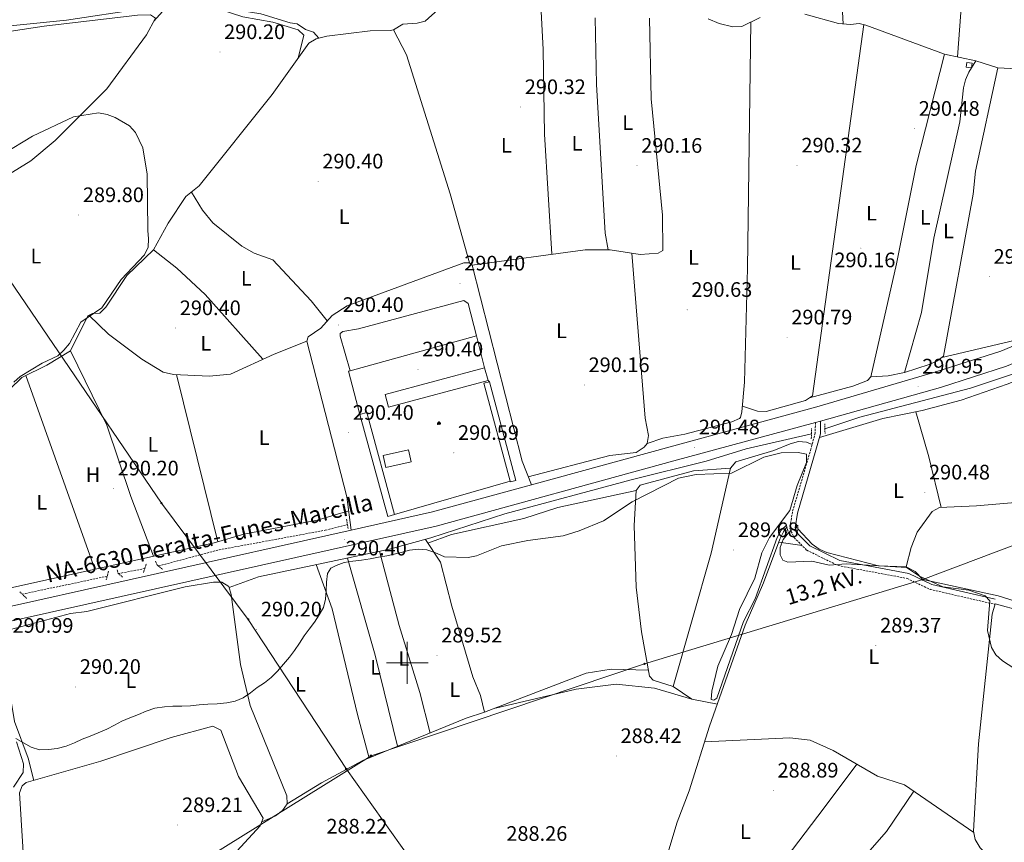
# Model space of a CAD drawing. Units: metres. Extents: x 600391 to 604889, y 4684806 to 4687841.
# Drawn here: x 602815 to 603285, y 4686414 to 4686807 of the extents above; entities that cross this region are included whole.
import ezdxf
from ezdxf.enums import TextEntityAlignment as Align

# ---------------------------------------------------------------- set-up
doc = ezdxf.new("R2010")
doc.units = ezdxf.units.M
doc.header["$MEASUREMENT"] = 0
doc.linetypes.add('TRAZOS', pattern=[0.75, 0.5, -0.25])
doc.linetypes.add('TRAZOSX2', pattern=[1.5, 1, -0.5])
for name, color, linetype, lineweight in [('Carátula', 7, 'Continuous', 5), ('Level 11', 142, 'Continuous', 13), ('Level 13', 5, 'Continuous', 0), ('Level 15', 1, 'Continuous', 0), ('Level 16', 6, 'Continuous', 13), ('Level 21', 19, 'Continuous', 0), ('Level 29', 7, 'Continuous', 0), ('Level 32', 19, 'Continuous', 0), ('Level 36', 19, 'Continuous', 40), ('Level 37', 92, 'Continuous', 0), ('Level 41', 19, 'Continuous', 0), ('Level 44', 19, 'Continuous', 0), ('Level 5', 36, 'Continuous', 0), ('Level 52', 1, 'Continuous', 13), ('Level 54', 13, 'Continuous', 0), ('Level 63', 7, 'Continuous', 0), ('Level 7', 1, 'Continuous', 0)]:
    doc.layers.add(name, color=color, linetype=linetype, lineweight=lineweight)
doc.styles.add('Arial', font='ARIAL.TTF', dxfattribs={"height": 0.2})

# ---------------------------------------------------------------- blocks, each defined once
blk = doc.blocks.new('5PATER')
at = {"layer": 'Carátula', "linetype": 'Continuous', "lineweight": 5}
h = blk.add_hatch(color=250, dxfattribs=at)
edge = h.paths.add_edge_path()
edge.add_ellipse((0, 0), major_axis=(-1.33, -1.34), ratio=0.999422, start_angle=0, end_angle=360)
blk = doc.blocks.new('5PELE')
at = {"layer": 'Carátula', "linetype": 'Continuous', "lineweight": 5}
h = blk.add_hatch(color=9, dxfattribs=at)
edge = h.paths.add_edge_path()
edge.add_arc((0, 0), 2.85, 359.999, 719.999)
at = {"layer": 'Carátula', "color": 252, "linetype": 'Continuous', "lineweight": 5}
blk.add_circle((0, 0, 0), 2.85, dxfattribs=at)
blk = doc.blocks.new('5TME')
at = {"layer": 'Carátula', "color": 250, "linetype": 'Continuous', "lineweight": 5}
for p, q in [((3.7, 3.8), (-3.7, -3.8)), ((-3.7, 3.7), (3.8, -3.8))]:
    blk.add_line(p, q, dxfattribs=at)
at = {"layer": 'Carátula', "color": 250, "linetype": 'Continuous', "lineweight": 5, "flags": 128}
blk.add_lwpolyline([(-3.7, -3.8), (3.8, -3.8), (3.8, 3.7), (-3.7, 3.7), (-3.7, -3.8)], dxfattribs=at)
blk = doc.blocks.new('5CEMEN')
at = {"layer": 'Carátula', "color": 7, "linetype": 'Continuous', "lineweight": 5, "flags": 128}
for points in [[(-5.9, -6.3), (-5.9, -1.6), (-3.3, -1.6), (-3.3, -1), (-5.9, -1), (-5.9, 0.9), (-6.6, 0.9), (-6.6, -1), (-9.3, -1), (-9.3, -1.6), (-6.6, -1.6), (-6.6, -6.3), (-5.9, -6.3)], [(-6.6, -1.1), (-9.1, -1.1), (-9.1, -1.5), (-6.5, -1.5), (-6.5, -6.1), (-6.1, -6.1), (-6, -1.5), (-3.4, -1.5), (-3.4, -1.1), (-5.9, -1.1), (-6.1, -1), (-6, 0.8), (-6.5, 0.8), (-6.5, -1), (-6.6, -1.1)], [(0.4, -6.3), (0.4, 2.9), (5.7, 2.9), (5.7, 4.3), (0.4, 4.3), (0.4, 8), (-1.1, 8), (-1.1, 4.3), (-6.3, 4.3), (-6.3, 2.9), (-1.1, 2.9), (-1.1, -6.3), (0.4, -6.3)], [(-1.1, 4), (-6.1, 4), (-6.1, 3.2), (-0.8, 3.2), (-0.8, -6.1), (0.1, -6.1), (0.1, 3.2), (5.4, 3.2), (5.4, 4), (0.4, 4), (0.1, 4.3), (0.1, 7.7), (-0.8, 7.7), (-0.8, 4.3), (-1.1, 4)], [(5.7, -6.3), (5.7, -1.6), (8.4, -1.6), (8.4, -1), (5.7, -1), (5.7, 0.9), (5, 0.9), (5, -1), (2.4, -1), (2.4, -1.6), (5, -1.6), (5, -6.3), (5.7, -6.3)], [(5, -1.1), (2.5, -1.1), (2.5, -1.5), (5.1, -1.5), (5.1, -6.1), (5.6, -6.1), (5.6, -1.5), (8.2, -1.5), (8.2, -1.1), (5.7, -1.1), (5.6, -1), (5.6, 0.7), (5.1, 0.7), (5.1, -1), (5, -1.1)], [(-6.1, -6.1), (-6.5, -6.1), (-6.5, -5.7)], [(0.1, -6.1), (-0.8, -6.1), (-0.8, -5.2)], [(5.6, -6.1), (5.1, -6.1), (5.1, -5.7)]]:
    blk.add_lwpolyline(points, dxfattribs=at)

msp = doc.modelspace()

# ---------------------------------------------------------------- linework, layer by layer
at = {"layer": 'Level 11', "color": 142, "linetype": 'TRAZOSX2', "lineweight": 13}
for points in [[(602881.02, 4686546.24, 289.54), (602910.04, 4686553.95, 289.2), (602960.81, 4686563.32, 289.84), (602971.39, 4686566, 289.84)], [(602815.98, 4686532.8, 289.23), (602856.58, 4686541.34, 289.54)], [(602861.84, 4686542.6, 289.54), (602874.54, 4686544.99, 289.54)]]:
    msp.add_polyline3d(points, dxfattribs=at)
at = {"layer": 'Level 13', "color": 5, "linetype": 'Continuous', "lineweight": 0, "ltscale": 0.5}
for points in [[(602698.5, 4686794.57, 290.01), (602699, 4686794.8, 290.01), (602718.46, 4686794.94, 290.05), (602837.2, 4686806.93, 290.01), (602872.99, 4686812.25, 290.01), (602883.86, 4686813.12, 290.01), (602900.03, 4686816.9, 290.01), (602905.95, 4686816.42, 290.01), (602914.18, 4686812.43, 290.01), (602930, 4686810, 290.01), (602943.99, 4686805.56, 290.01), (602947.38, 4686805.13, 290.01), (602951.32, 4686802.52, 290.01), (602955.16, 4686801.15, 289.94), (602957.71, 4686798.26, 289.7)], [(603014.81, 4686811.94, 289.7), (603008.51, 4686806.43, 289.7), (603004.68, 4686805.4, 289.7), (602997.85, 4686805.01, 289.7), (602993.43, 4686802.37, 289.7), (602991.8, 4686802.03, 289.7), (602982.26, 4686801.81, 289.7), (602961.59, 4686799.2, 289.7), (602957.71, 4686798.26, 289.7)], [(603302.86, 4686783.1, 290.73), (603282.21, 4686784.12, 290.42), (603271.77, 4686787.49, 290.42), (603256.69, 4686790.68, 290.42), (603219.17, 4686804.6, 289.81), (603215.91, 4686805.38, 289.81), (603211.87, 4686804.87, 289.81), (603206, 4686805.34, 289.81), (603190.05, 4686809.77, 289.81)], [(603168.62, 4686808.19, 290.11), (603159.82, 4686803.84, 290.11), (603155.57, 4686803.78, 290.02), (603149.04, 4686805.3, 289.81), (603143.84, 4686807.61, 289.81)], [(602809.99, 4686630.71, 290.01), (602815.74, 4686636.31, 290.01), (602827.71, 4686642.2, 289.7), (602839.08, 4686648.95, 289.7), (602847.38, 4686665.7, 289.7), (602849.58, 4686666.87, 289.7), (602853, 4686667.06, 289.7), (602855.87, 4686669.86, 289.7), (602865.97, 4686684.9, 289.7), (602878.77, 4686697.17, 289.7), (602885.7, 4686709.95, 289.7), (602894.17, 4686722.67, 289.7), (602900.53, 4686727.73, 289.7), (602935.5, 4686771.47, 289.7), (602952.96, 4686795.97, 289.7), (602956.43, 4686797.95, 289.7), (602957.71, 4686798.26, 289.7)], [(603199.55, 4686611.75, 290.03), (603216.25, 4686617.26, 289.72), (603269.08, 4686631.18, 289.72), (603290.1, 4686638.17, 289.58), (603302.18, 4686643.05, 290.03)], [(603193.14, 4686609.41, 290.03), (603161.96, 4686602.25, 288.96), (603142.84, 4686596.38, 289.1), (603107, 4686587.42, 289.72), (603046.65, 4686571.15, 288.91), (603011.22, 4686559.63, 289.63), (602991.54, 4686554.35, 289.49), (602928.91, 4686541, 289.49), (602914.9, 4686536.02, 289.18)], [(603115.13, 4686380.07, 289.75), (603119.67, 4686388, 289.44), (603120.48, 4686395.95, 289.13), (603128.98, 4686423.97, 289.13), (603134.69, 4686438.92, 289.13), (603144.44, 4686469.69, 289.44), (603161.43, 4686517.91, 289.19), (603170.3, 4686538.16, 289.13), (603178.03, 4686559.03, 289.13), (603179.72, 4686562.55, 289.13), (603181.42, 4686564.8, 289.13)], [(603296.95, 4686527.45, 289.44), (603282.3, 4686531.96, 289.44), (603246.29, 4686539.73, 289.13), (603242.68, 4686543.54, 289.13), (603238.4, 4686545.82, 289.44), (603225.12, 4686546.31, 289.44), (603200.43, 4686552.62, 289.44), (603196.76, 4686554.26, 289.44), (603193.49, 4686556.61, 289.44), (603186.57, 4686563.92, 289.13)], [(602813.18, 4686462.32, 289.5), (602816.54, 4686451.68, 289.5), (602816.38, 4686447.63, 289.5), (602811.84, 4686440.69, 289.5)]]:
    msp.add_polyline3d(points, dxfattribs=at)
at = {"layer": 'Level 15', "color": 1, "linetype": 'Continuous', "lineweight": 0}
msp.add_polyline3d([(603269.88, 4686786.3, 293.51), (603267.42, 4686786.68, 293.51), (603267.08, 4686784.48, 293.51), (603269.55, 4686784.1, 293.51), (603269.88, 4686786.3, 293.51)], dxfattribs=at)
at = {"layer": 'Level 15', "color": 1, "linetype": 'Continuous', "lineweight": 13}
for points in [[(603036.96, 4686640.83, 292.18), (602989.48, 4686628.16, 291.87), (602991.09, 4686622.12, 292.49), (603038.58, 4686634.79, 292.8), (603036.96, 4686640.83, 292.18)], [(603039.22, 4686634.25, 292.8), (603051.9, 4686587.07, 293.73), (603049.33, 4686586.38, 293.73), (603049.22, 4686586.79, 293.72), (603036.65, 4686633.56, 292.8), (603039.22, 4686634.25, 292.8)], [(602990.64, 4686569.91, 292.8), (602977.39, 4686618.66, 292.49), (602980.71, 4686619.56, 292.18), (602993.95, 4686570.81, 292.49), (602990.64, 4686569.91, 292.8)], [(603000.59, 4686601.75, 295.58), (602988.42, 4686599.06, 295.58), (602989.71, 4686593.27, 295.89), (603001.87, 4686595.96, 295.89), (603000.59, 4686601.75, 295.58)]]:
    msp.add_polyline3d(points, dxfattribs=at)
at = {"layer": 'Level 16', "color": 1, "linetype": 'Continuous', "lineweight": 13, "ltscale": 0.5}
for points in [[(602972.62, 4686639.48, 292.5), (603033.14, 4686656.13, 292.8)], [(603033.14, 4686656.13, 292.8), (603036.96, 4686640.83, 292.49)], [(602977.39, 4686618.66, 292.8), (602971.88, 4686639.28, 292.49), (602972.62, 4686639.48, 292.5)], [(603038.58, 4686634.79, 293.42), (603039.22, 4686634.25, 293.42)], [(603049.22, 4686586.79, 293.11), (602993.95, 4686570.81, 292.8)], [(603279.51, 4686523.18, 290.04), (603280.88, 4686528.09, 292.52), (603293.79, 4686524.65, 291.9)]]:
    msp.add_polyline3d(points, dxfattribs=at)
at = {"layer": 'Level 21', "color": 19, "linetype": 'Continuous', "lineweight": 13}
for points in [[(603059.33, 4686585.02, 290.35), (603125.59, 4686603.15, 290.14), (603195.67, 4686622.21, 290.81), (603252.65, 4686638.91, 290.8), (603283.66, 4686648.88, 290.67), (603319.72, 4686663.97, 290.95), (603344.27, 4686676.98, 291.27), (603364.03, 4686689.57, 291.27), (603421.06, 4686731.62, 291.27), (603463.46, 4686766.4, 291.27), (603478.67, 4686777.49, 291.58), (603517.15, 4686807.79, 291.34), (603530.33, 4686819.63, 290.98)], [(602973.15, 4686563.39, 290.32), (602971.16, 4686579.34, 290.01), (602951.99, 4686653.59, 290.32), (602952.68, 4686655.73, 290.32), (602958.7, 4686659.87, 290.32), (602964.04, 4686665.83, 290.32), (602971.3, 4686670.45, 290.32), (603026.94, 4686691.04, 290.63), (603029.72, 4686690.95, 290.63), (603030.93, 4686689.98, 290.63), (603054.83, 4686596.24, 290.63), (603059.33, 4686585.02, 290.63)], [(602972.62, 4686639.48, 290.32), (602967.9, 4686656.04, 290.32), (602967.94, 4686657.28, 290.32), (602969.21, 4686658.17, 290.32), (602976.68, 4686659.47, 290.32), (603026.99, 4686672.97, 290.63), (603029.11, 4686671.66, 290.32), (603033.14, 4686656.13, 290.32)], [(603197.51, 4686615.46, 290.35), (603254.88, 4686631.49, 290.8), (603286.34, 4686641.61, 290.67), (603320.94, 4686656.08, 290.94)], [(602409.11, 4686391.68, 288.92), (602508.51, 4686435, 289.88), (602513.47, 4686436.79, 289.88), (602515.83, 4686437.63, 289.88), (602592.26, 4686465.09, 289.86), (602622.49, 4686474.76, 289.66), (602650.53, 4686482.53, 289.53), (602681.34, 4686489.85, 289.71), (602683.8, 4686490.44, 289.72), (602761.82, 4686508.99, 290.17), (603013.76, 4686565.3, 290.5), (603127.43, 4686596.4, 290.14), (603195.04, 4686614.79, 290.78), (603197.51, 4686615.46, 290.81)], [(602973.15, 4686563.39, 290.45), (603012.07, 4686572.09, 290.5), (603059.33, 4686585.02, 290.35)], [(602406.3, 4686398.09, 288.92), (602505.92, 4686441.51, 289.88), (602590.01, 4686471.72, 289.86), (602620.49, 4686481.47, 289.66), (602648.79, 4686489.31, 289.53), (602760.25, 4686515.81, 290.17), (602785.43, 4686521.44, 290.2), (602787.87, 4686521.99, 290.2), (602973.15, 4686563.39, 290.45)]]:
    msp.add_polyline3d(points, dxfattribs=at)
at = {"layer": 'Level 21', "color": 19, "linetype": 'TRAZOSX2', "lineweight": 0}
msp.add_polyline3d([(603195.04, 4686614.79, 290.96), (603194.91, 4686609.69, 290.96), (603192.89, 4686602.16, 290.35), (603184.02, 4686571.99, 290.35), (603182.83, 4686564.13, 290.35), (603184.84, 4686559.83, 290.35), (603190.87, 4686553.8, 290.04), (603205.88, 4686546.43, 290.04), (603238.84, 4686540.3, 290.04), (603249.83, 4686535.06, 290.35), (603280.83, 4686527.93, 290.04)], dxfattribs=at)
at = {"layer": 'Level 21', "color": 19, "linetype": 'Continuous', "lineweight": 0}
msp.add_polyline3d([(603197.51, 4686615.46, 290.96), (603197.4, 4686609.32, 290.96), (603195.3, 4686601.48, 290.35), (603186.47, 4686571.45, 290.35), (603185.41, 4686564.5, 290.35), (603186.92, 4686561.28, 290.35), (603192.34, 4686555.86, 290.04), (603206.67, 4686548.83, 290.04), (603239.62, 4686542.69, 290.04), (603250.65, 4686537.44, 290.35), (603280.98, 4686530.46, 290.04)], dxfattribs=at)
at = {"layer": 'Level 21', "color": 1, "linetype": 'TRAZOS', "lineweight": 0}
for points in [[(603193.2, 4686611.88, 290.96), (603193.07, 4686606.93, 290.96)], [(603199.64, 4686609.55, 290.96), (603199.46, 4686614.19, 290.65)], [(602970.95, 4686568.65, 290.15), (602971.72, 4686563.98, 290.15)], [(603181.06, 4686566.23, 289.75), (603182.18, 4686561.86, 289.75)], [(603186.62, 4686565.77, 290.06), (603186.51, 4686561.75, 290.06)], [(602873.94, 4686543.13, 290.64), (602875.32, 4686547.42, 290.33)], [(602879.69, 4686548.51, 290.02), (602880.56, 4686546.62, 290.64), (602882.97, 4686544.68, 290.33)], [(602856.17, 4686539.69, 290.95), (602857.25, 4686543.99, 290.64)], [(602861.29, 4686544.48, 290.02), (602861.84, 4686542.6, 290.64), (602863.96, 4686540.98, 290.33)], [(602814.8, 4686533.94, 290.33), (602818.1, 4686530.74, 290.64)]]:
    msp.add_polyline3d(points, dxfattribs=at)
at = {"layer": 'Level 32', "color": 6, "linetype": 'Continuous', "lineweight": 0, "ltscale": 0.5}
for points in [[(602733.39, 4686794.61, 290.42), (602783.89, 4686720.79, 290.01), (602882.52, 4686576.31, 290.06), (602924.03, 4686520.74, 290.01), (602970.89, 4686449.21, 288.98), (603018.22, 4686382.61, 288.56), (603063.28, 4686315.25, 288.15), (603100.7, 4686260.69, 289.08), (603141.7, 4686200.83, 288.45), (603180.26, 4686144.53, 288.44), (603227.92, 4686073.92, 288.52)], [(601322.03, 4685805.22, 286.36), (601474.55, 4685883.84, 287.08), (601647.18, 4685972.24, 287.52), (601831.5, 4686021.24, 287.37), (602021.39, 4686070.06, 287.27), (602199.43, 4686116.17, 287.71), (602404.04, 4686170.07, 287.93), (602599.24, 4686220.26, 288.62), (602701.33, 4686282.52, 288.84), (602828.14, 4686357.27, 289.16), (602897.45, 4686402.5, 288.91), (602982.67, 4686455.57, 289.79), (603113.4, 4686499.51, 289.67), (603246.29, 4686539.73, 290.08), (603378.08, 4686589.47, 290.05), (603487.51, 4686670.9, 291.08)]]:
    msp.add_polyline3d(points, dxfattribs=at)
at = {"layer": 'Level 36', "color": 92, "linetype": 'Continuous', "lineweight": 0}
for points in [[(603262.93, 4686789.36, 290.74), (603267.59, 4686850.94, 290.74), (603274.98, 4686910, 290.74), (603276.92, 4686942.84, 290.74), (603281.21, 4686982.66, 290.74), (603282.69, 4686985.41, 290.74), (603284.86, 4686985.35, 290.74), (603318.1, 4686978.28, 290.74), (603322.08, 4686976.63, 290.74), (603323.54, 4686972.87, 290.74), (603319.02, 4686953.39, 290.74), (603313.68, 4686916.79, 290.74), (603314.37, 4686908.18, 290.74), (603315.27, 4686904.17, 290.74), (603316.9, 4686900.5, 290.74), (603338.92, 4686872.38, 290.41), (603341.36, 4686867.57, 290.69), (603345.68, 4686850.93, 290.74), (603349.46, 4686830.4, 290.74), (603350.76, 4686814.45, 290.74), (603357.76, 4686769.99, 291.05)], [(603208.33, 4686805.15, 290.43), (603206.6, 4686836.75, 290.43), (603208.95, 4686966.14, 290.43)], [(602878.91, 4686806.48, 289.78), (602883.09, 4686810.99, 290.09), (602886.77, 4686812.36, 290.09), (602900.92, 4686814.45, 290.09), (602905.68, 4686813.65, 290.09), (602921.4, 4686808.48, 290.09), (602935.77, 4686806.02, 290.09), (602947.91, 4686802.3, 290.09), (602950.53, 4686799.77, 290.09), (602947.85, 4686788.8, 289.78)], [(602703.59, 4686774.95, 289.78), (602703.79, 4686790.43, 289.78), (602707.38, 4686792.3, 289.78), (602729.83, 4686794.59, 290.44), (602810.62, 4686801.66, 290.11), (602826.44, 4686804.11, 290.36), (602871.01, 4686809.34, 290.09), (602877.21, 4686809.44, 290.09), (602879.63, 4686807.81, 290.09), (602875.35, 4686799.9, 290.09), (602856.38, 4686774.12, 290.09), (602831.72, 4686749.51, 290.09), (602820.02, 4686739.68, 290.09), (602805.95, 4686730.92, 290.09), (602795.14, 4686725.76, 290.09), (602736.78, 4686704.85, 289.78)], [(603069.04, 4686695.08, 290.42), (603065.61, 4686752.41, 290.11), (603064.97, 4686792.91, 290.11), (603063.9, 4686811.06, 290.11)], [(603030.93, 4686689.98, 290.42), (603084.98, 4686697.21, 290.11), (603096.98, 4686697.17, 289.87), (603111.21, 4686695.07, 289.8), (603119.92, 4686695.67, 290.11), (603122.12, 4686696.85, 290.11), (603121.89, 4686713.83, 290.38), (603116.6, 4686769.41, 289.78), (603115.74, 4686807.89, 290.11)], [(603089.7, 4686808.06, 290.11), (603090.4, 4686776.19, 289.8), (603094.55, 4686705.17, 289.78), (603096.01, 4686697.17, 290.11)], [(603114.6, 4686604.69, 290.11), (603122.17, 4686607.27, 290.11), (603132.67, 4686609.16, 290.11), (603155.12, 4686615.06, 290.11), (603158.78, 4686616.65, 290.41), (603159.2, 4686617.12, 290.42), (603159.89, 4686619.89, 290.42), (603161.2, 4686634.1, 290.42), (603162.64, 4686688.54, 290.42), (603164.14, 4686805.98, 290.11)], [(603218.11, 4686804.85, 290.42), (603193.58, 4686627.5, 290.42), (603190.27, 4686625.28, 290.72), (603171.53, 4686620.06, 290.73), (603167.39, 4686620.19, 290.73), (603160.13, 4686622.5, 290.73)], [(602993.43, 4686802.37, 290.4), (602999.55, 4686790.32, 290.25), (603020.55, 4686724.05, 290.42), (603029.72, 4686690.95, 290.73)], [(603192.22, 4686626.59, 290.11), (603212.97, 4686632.16, 289.72), (603219.99, 4686634.83, 289.8), (603221.59, 4686636.64, 290.11), (603233.85, 4686690.49, 290.42), (603243.24, 4686737.57, 290.06), (603256.69, 4686790.68, 290.73)], [(603237.61, 4686638.69, 290.73), (603245.7, 4686667.32, 290.68), (603251.64, 4686702.86, 290.11), (603264.01, 4686758.41, 290.42), (603265.77, 4686774.64, 290.42), (603266.69, 4686778.49, 290.42), (603268.27, 4686782.08, 290.42), (603271.77, 4686787.49, 290.42)], [(603282.21, 4686784.12, 291.04), (603271.61, 4686734.87, 290.42), (603270.42, 4686723.82, 290.75), (603256.26, 4686646.43, 290.42), (603253.1, 4686644.04, 290.73), (603249.41, 4686642.42, 290.85), (603237.61, 4686638.69, 291.24), (603229.76, 4686637.13, 291.32), (603221.59, 4686636.64, 289.8)], [(602896.8, 4686724.76, 290.4), (602902.09, 4686716.22, 290.4), (602907.12, 4686710.07, 290.26), (602920.9, 4686699.05, 290.09), (602926.8, 4686695.59, 290.09), (602935.67, 4686692.51, 290.09), (602954.09, 4686672.83, 290.09), (602961.78, 4686663.3, 290.09)], [(602930.98, 4686645, 290.09), (602903.39, 4686675.86, 289.78), (602889.82, 4686688.52, 289.78), (602878.77, 4686697.17, 289.78)], [(603107.34, 4686695.64, 290.11), (603113.6, 4686616.84, 290.11), (603115.32, 4686608.63, 290.11), (603114.6, 4686604.69, 290.11), (603113.23, 4686602.92, 290.11), (603109.43, 4686600.48, 290.11), (603096.72, 4686599.03, 290.11), (603057.78, 4686588.88, 290.11)], [(602951.99, 4686653.59, 290.09), (602936.39, 4686647.48, 290.09), (602915.48, 4686637.9, 290.09), (602905.3, 4686636.86, 290.09), (602888.3, 4686637.74, 290.09), (602883.38, 4686638.83, 290.09), (602873.11, 4686645.04, 289.63), (602857.24, 4686657, 289.02), (602847.86, 4686665.96, 289.47)], [(603290, 4686653.93, 290.42), (603255.46, 4686645.82, 290.73)], [(602878.73, 4686550.91, 290.09), (602867.95, 4686579.44, 290.09), (602856.41, 4686613.54, 290.09), (602839.08, 4686648.95, 289.78)], [(602850.66, 4686544.71, 290.09), (602817.72, 4686637.29, 289.78)], [(602889.67, 4686637.67, 289.78), (602909.48, 4686557.84, 289.78)], [(603302.83, 4686639.36, 290.03), (603286.61, 4686633, 290.34), (603264.63, 4686625.43, 289.75), (603245.99, 4686620.44, 290.03), (603227.31, 4686616.6, 289.72), (603196.94, 4686607.6, 290.34)], [(603255.18, 4686574.17, 289.41), (603249.31, 4686598.43, 289.75), (603242.98, 4686619.82, 290.03)], [(603193.47, 4686604.33, 290.03), (603190.71, 4686605.33, 290.03), (603186.9, 4686605.7, 290.03), (603183.01, 4686604.61, 290.03), (603175.2, 4686601.43, 290.03), (603157.03, 4686596.01, 290.34), (603154.47, 4686592.98, 290.34), (603145.16, 4686552.29, 289.97), (603127.01, 4686488.7, 289.72), (603136.03, 4686482.65, 289.72), (603148.19, 4686480.32, 290.34)], [(603127.01, 4686488.7, 290.34), (603117.49, 4686491.74, 290.34), (603115.69, 4686493.65, 290.34), (603111.91, 4686514.8, 289.41), (603109.35, 4686536.12, 289.07), (603108.41, 4686565.61, 289.32), (603109.38, 4686582.35, 290.03), (603111.3, 4686584.78, 290.03), (603136.81, 4686591.76, 290.37), (603154.47, 4686592.98, 290.03)], [(603238.4, 4686545.82, 289.72), (603240.81, 4686555.04, 290.03), (603243.73, 4686562.38, 290.03), (603250.78, 4686572.28, 290.03), (603254.28, 4686574.12, 290.03), (603271.99, 4686574.96, 290.03), (603379.85, 4686584.23, 290.03)], [(603109.38, 4686582.35, 290.03), (603071.99, 4686574.22, 289.49), (603055.77, 4686568.92, 289.72), (603021.11, 4686561.33, 289.66), (603009.89, 4686557.2, 289.72)], [(602789.51, 4686531.21, 290.4), (602907.74, 4686557.32, 290.09), (602921.81, 4686561.5, 290.09), (602956.96, 4686568.05, 289.78), (602972, 4686572.57, 289.78)], [(603008.75, 4686558.96, 289.8), (603015.8, 4686548.07, 289.3), (603021.22, 4686527.07, 290.18), (603031.32, 4686493.26, 289.8), (603035.05, 4686484.47, 289.8), (603036.95, 4686476.36, 289.8), (603028.18, 4686473.55, 289.8), (602978.77, 4686453.32, 289.11), (602958.99, 4686442.64, 288.76), (602942.6, 4686432.73, 289.18)], [(603188.64, 4686556.02, 289.73), (603177.53, 4686557.67, 290.04)], [(602986.7, 4686553.31, 289.8), (602996.18, 4686517.9, 289.8), (603006.06, 4686485.82, 289.87), (603010.87, 4686466.46, 289.49)], [(602956.52, 4686546.88, 289.49), (602964.13, 4686525.81, 290.11), (602976.22, 4686475.27, 290.26), (602981.74, 4686454.53, 289.8)], [(602995.37, 4686460.12, 289.49), (602984.58, 4686503.67, 290.11), (602971.35, 4686550.04, 290.11)], [(602821.59, 4686443.87, 288.87), (602818.87, 4686454.53, 290.77), (602812.3, 4686472.04, 290.11), (602809.96, 4686486.53, 290.04), (602805.53, 4686501.07, 289.8), (602804.61, 4686510.7, 289.8), (602805.54, 4686514.6, 289.49), (602839.09, 4686523.49, 289.8), (602846.87, 4686524.47, 289.8), (602893.86, 4686536.32, 289.49), (602907.41, 4686538.56, 289.49), (602911.41, 4686538.53, 289.49), (602914.77, 4686536.46, 289.49), (602915.89, 4686532.56, 289.64), (602920.34, 4686499.12, 289.8), (602924.86, 4686479.61, 289.8), (602942.42, 4686436.45, 289.8), (602942.6, 4686432.73, 289.8), (602940.34, 4686429.4, 289.8), (602937.02, 4686426.99, 289.8), (602930.41, 4686424.09, 289.8)], [(603293.79, 4686524.65, 291.9), (603297.12, 4686522.09, 290.35), (603299.52, 4686519.24, 290.35), (603300.07, 4686516.44, 290.04), (603299.34, 4686436.18, 289.48), (603299.88, 4686392.93, 289.42), (603279.27, 4686405.89, 289.42), (603273.71, 4686411.72, 289.42), (603271.39, 4686415.66, 289.42), (603270.57, 4686419.61, 289.42), (603273.01, 4686461.25, 289.71), (603279.51, 4686523.18, 290.04)], [(603036.95, 4686476.36, 289.41), (603085.54, 4686494.99, 289.44), (603097.4, 4686496.95, 289.7), (603115.17, 4686496.56, 289.72)], [(603136.03, 4686482.65, 289.41), (603118.14, 4686487.9, 289.41), (603099.74, 4686489.74, 289.17), (603080.75, 4686487.35, 288.84), (603042.16, 4686478.35, 289.1)], [(602907.58, 4686398.05, 288.61), (602929.63, 4686422.07, 288.56), (602931.1, 4686425.86, 288.87), (602919.26, 4686445.64, 289.18), (602910.83, 4686467.78, 289.18), (602907.02, 4686469.68, 289.47), (602887.16, 4686464.34, 289.47), (602853.47, 4686453.06, 289.81), (602817.91, 4686442.81, 289.18), (602816, 4686441.32, 289.18), (602814.65, 4686437.96, 289.18), (602817.08, 4686399.18, 289.49)], [(603270.72, 4686418.91, 289.42), (603237.58, 4686441.77, 290.04), (603224.68, 4686445.82, 289.73), (603203.49, 4686458.16, 289.73), (603192.52, 4686463.01, 289.73), (603182.8, 4686464.14, 289.59), (603142.09, 4686462.28, 289.42)], [(603147.34, 4686362.9, 288.49), (603160.52, 4686381.43, 288.8), (603181.05, 4686406.81, 288.8), (603199.23, 4686430.7, 288.37), (603214.89, 4686451.52, 289.42)], [(603242.12, 4686438.64, 288.18), (603229, 4686419.42, 288.58), (603163.83, 4686345.12, 288.8)]]:
    msp.add_polyline3d(points, dxfattribs=at)
at = {"layer": 'Level 5', "color": 36, "linetype": 'Continuous', "lineweight": 0}
for points in [[(602812.04, 4686634.08, 290), (602814.99, 4686636.79, 290), (602825.44, 4686643.14, 290), (602832.93, 4686646.58, 290), (602835.92, 4686649.24, 290), (602838.61, 4686652.51, 290), (602843.91, 4686662.75, 290), (602854, 4686669.58, 290), (602863.32, 4686683.05, 290), (602874.42, 4686694.77, 290), (602876.12, 4686698.45, 290), (602876.39, 4686702.44, 290), (602875.96, 4686706.51, 290), (602876.02, 4686706.8, 290), (602875.62, 4686733.33, 290), (602873.64, 4686745.91, 290), (602870.17, 4686753.29, 290), (602867.29, 4686756.43, 290), (602860.32, 4686760.37, 290), (602856.53, 4686761.81, 290), (602852.44, 4686762.61, 290), (602840.49, 4686760.71, 290), (602820.81, 4686751.53, 290), (602806.65, 4686742.98, 290)], [(602852.34, 4686466.54, 290), (602856.4, 4686468.38, 290), (602860, 4686470.24, 290), (602863.59, 4686472.2, 290), (602867.39, 4686473.78, 290), (602871.49, 4686475.31, 290), (602875.23, 4686476.95, 290), (602879.38, 4686478.27, 290), (602883.92, 4686479, 290), (602887.93, 4686479.23, 290), (602892.25, 4686479.35, 290), (602896.36, 4686479.52, 290), (602900.53, 4686479.96, 290), (602904.7, 4686480.23, 290), (602909.12, 4686480.35, 290), (602913.7, 4686480.82, 290), (602917.78, 4686481.72, 290), (602921.52, 4686483.31, 290), (602925.08, 4686485.64, 290), (602928.28, 4686488.18, 290), (602931.74, 4686490.51, 290), (602934.94, 4686493.05, 290), (602938, 4686496.01, 290), (602940.86, 4686499.35, 290), (602943.73, 4686502.63, 290), (602946.02, 4686505.93, 290), (602948.42, 4686509.38, 290), (602950.77, 4686512.84, 290), (602953.11, 4686516.08, 290), (602955.61, 4686519.48, 290), (602957.96, 4686522.89, 290), (602960, 4686526.46, 290), (602960.96, 4686530.37, 290), (602961.25, 4686534.36, 290), (602961.44, 4686538.56, 290), (602961.79, 4686542.71, 290), (602963.48, 4686545.25, 290), (602965.96, 4686546.46, 290), (602969.8, 4686547.9, 290), (602973.93, 4686548.54, 290), (602978.05, 4686549.02, 290), (602982.23, 4686549.67, 290), (602986.2, 4686550.42, 290), (602990.28, 4686551.16, 290), (602994.41, 4686552.12, 290), (602997.08, 4686552.76, 290), (603001.06, 4686553.77, 290), (603005.18, 4686554.2, 290), (603009.28, 4686554.02, 290), (603013.13, 4686552.69, 290), (603017.77, 4686550.55, 290), (603029.14, 4686550.22, 290), (603033.05, 4686551.03, 290), (603045.06, 4686555.82, 290), (603057.53, 4686558.39, 290), (603074.42, 4686560.62, 290), (603082.18, 4686563, 290), (603093.78, 4686567.76, 290), (603107.4, 4686576.81, 290), (603129.62, 4686588.19, 290), (603138, 4686589.99, 290), (603155.01, 4686590.63, 290), (603170.43, 4686598.26, 290), (603178.65, 4686600.22, 290), (603186.82, 4686600.47, 290), (603190.74, 4686599.64, 290), (603190.71, 4686595.63, 290), (603186.33, 4686584.72, 290), (603182.8, 4686572.69, 290), (603173.12, 4686559.9, 290), (603169.44, 4686552.48, 290), (603166.06, 4686540.38, 290), (603158.71, 4686525.49, 290), (603154.9, 4686513.6, 290), (603148.38, 4686498.4, 290), (603145.46, 4686486.43, 290), (603145.14, 4686482.44, 290), (603146.48, 4686482.14, 290), (603147.97, 4686483.19, 290), (603160.72, 4686519.68, 290), (603166.32, 4686530.56, 290), (603176.8, 4686559.86, 290), (603178.63, 4686563.42, 290), (603181.18, 4686565.76, 290)], [(603294.73, 4686494.2, 290), (603284.46, 4686500.97, 290), (603281.29, 4686503.85, 290), (603279.24, 4686507.28, 290), (603277.27, 4686515.44, 290), (603278.43, 4686529.58, 290), (603276.1, 4686531.98, 290), (603268.28, 4686534.63, 290), (603255.96, 4686536.28, 290), (603244.7, 4686541.34, 290), (603238.58, 4686545.57, 290), (603209.71, 4686547.2, 290), (603201.53, 4686546.68, 290), (603193.39, 4686548.58, 290), (603181.8, 4686548.1, 290), (603179.54, 4686549.04, 290), (603178.15, 4686551.57, 290), (603178.14, 4686555.15, 290), (603179.64, 4686558.9, 290), (603182.12, 4686562.11, 290)], [(602812.97, 4686463.8, 290), (602816.65, 4686461.75, 290), (602820.27, 4686459.76, 290), (602824.23, 4686458.49, 290), (602828.54, 4686458.6, 290), (602832.66, 4686459.14, 290), (602836.91, 4686460.2, 290), (602841.01, 4686461.72, 290), (602844.65, 4686463.47, 290), (602848.49, 4686464.9, 290), (602852.34, 4686466.54, 290)]]:
    msp.add_polyline3d(points, dxfattribs=at)
at = {"layer": 'Level 52', "color": 1, "linetype": 'Continuous', "lineweight": 0}
for points in [[(603269.88, 4686786.3, 293.51), (603269.55, 4686784.1, 293.51), (603267.08, 4686784.48, 293.51), (603267.42, 4686786.68, 293.51), (603269.88, 4686786.3, 293.51)], [(603036.96, 4686640.83, 292.18), (603038.58, 4686634.79, 292.8), (602991.09, 4686622.12, 292.49), (602989.48, 4686628.16, 291.87), (603036.96, 4686640.83, 292.18)], [(603039.22, 4686634.25, 292.8), (603051.9, 4686587.07, 293.73), (603049.33, 4686586.38, 293.73), (603049.22, 4686586.79, 293.72), (603036.65, 4686633.56, 292.8), (603039.22, 4686634.25, 292.8)], [(602990.64, 4686569.91, 292.8), (602977.39, 4686618.66, 292.49), (602980.71, 4686619.56, 292.18), (602993.95, 4686570.81, 292.49), (602990.64, 4686569.91, 292.8)], [(603000.59, 4686601.75, 295.58), (603001.87, 4686595.96, 295.89), (602989.71, 4686593.27, 295.89), (602988.42, 4686599.06, 295.58), (603000.59, 4686601.75, 295.58)]]:
    msp.add_polyline3d(points, close=True, dxfattribs=at)
at = {"layer": 'Level 54', "color": 13, "linetype": 'Continuous', "lineweight": 0}
for points in [[(602406.3, 4686398.09, 288.92), (602505.92, 4686441.51, 289.88), (602590.01, 4686471.72, 289.86), (602620.49, 4686481.47, 289.66), (602648.79, 4686489.31, 289.53), (602760.25, 4686515.81, 290.17), (602785.43, 4686521.44, 290.2), (602787.87, 4686521.99, 290.64), (602973.15, 4686563.39, 290.32), (603012.07, 4686572.09, 290.5), (603059.33, 4686585.02, 290.63), (603125.59, 4686603.15, 290.14), (603195.67, 4686622.21, 290.81), (603252.65, 4686638.91, 290.8), (603283.66, 4686648.88, 290.67), (603319.72, 4686663.97, 290.95)], [(603286.34, 4686641.61, 290.67), (603254.88, 4686631.49, 290.8), (603197.51, 4686615.46, 290.35), (603195.04, 4686614.79, 290.96), (603127.43, 4686596.4, 290.14), (603013.76, 4686565.3, 290.5), (602761.82, 4686508.99, 290.17), (602683.8, 4686490.44, 289.72), (602681.34, 4686489.85, 289.81), (602650.53, 4686482.53, 289.53), (602622.49, 4686474.76, 289.66), (602592.26, 4686465.09, 289.86), (602515.83, 4686437.63, 289.88), (602513.47, 4686436.79, 289.51), (602508.51, 4686435, 289.88), (602409.11, 4686391.68, 288.92)]]:
    msp.add_polyline3d(points, dxfattribs=at)
at = {"layer": 'Level 63', "linetype": 'Continuous', "lineweight": 0}
for points in [[(603000, 4686490.01), (603000, 4686510.01)], [(602990, 4686500.01), (603010, 4686500.01)]]:
    msp.add_lwpolyline(points, dxfattribs=at)

# ---------------------------------------------------------------- block references
at = {"layer": 'Level 29', "linetype": 'Continuous', "lineweight": 0, "xscale": 0.09999983015004542, "yscale": 0.09999983015004542}
msp.add_blockref('5CEMEN', (603015.15, 4686614.38, 292.49), dxfattribs=at)
at = {"layer": 'Level 32', "color": 252, "linetype": 'Continuous', "lineweight": 0, "xscale": 0.09999983015004542, "yscale": 0.09999983015004542}
for p in [(602882.52, 4686576.31, 290.06), (603246.29, 4686539.73, 290.08), (602924.03, 4686520.74, 290.01), (603113.4, 4686499.51, 289.67)]:
    msp.add_blockref('5PELE', p, dxfattribs=at)
at = {"layer": 'Level 32', "color": 19, "linetype": 'Continuous', "lineweight": 0, "xscale": 0.09999983015004542, "yscale": 0.09999983015004542}
for p in [(602982.67, 4686455.57, 289.79), (602970.89, 4686449.21, 288.98)]:
    msp.add_blockref('5TME', p, dxfattribs=at)
at = {"layer": 'Level 7', "color": 19, "linetype": 'Continuous', "lineweight": 0, "xscale": 0.09999983015004542, "yscale": 0.09999983015004542}
for p in [(602910.46, 4686791.69, 290.2), (603054.08, 4686765.41, 290.32), (603242.42, 4686755.06, 290.48), (603109.8, 4686737.38, 290.16), (603186.28, 4686737.53, 290.32), (602957.4, 4686729.89, 290.4), (602842.98, 4686713.83, 289.8), (603216.74, 4686698.08, 290.16), (603278.19, 4686684.37, 290.79), (603025.22, 4686681.18, 290.4), (603133.73, 4686668.59, 290.63), (602889.28, 4686659.85, 290.4), (602967.18, 4686661.39, 290.4), (603181.53, 4686655.43, 290.79), (603005.16, 4686640.15, 290.4), (603084.63, 4686632.65, 290.16), (603244.11, 4686631.98, 290.95), (602971.96, 4686609.86, 290.4), (603137.34, 4686602.92, 290.48), (603022.22, 4686600.27, 290.6), (602859.63, 4686583.31, 290.2), (603247.32, 4686581.37, 290.48), (602970.11, 4686558.96, 290.4), (603155.98, 4686553.86, 289.68), (602928.06, 4686515.96, 290.2), (603223.91, 4686508.27, 289.37), (603014.17, 4686503.54, 289.53), (602841.53, 4686488.52, 290.2), (603099.87, 4686455.49, 288.42), (603174.92, 4686439.04, 288.89), (602890.27, 4686422.49, 289.21)]:
    msp.add_blockref('5PATER', p, dxfattribs=at)

# ---------------------------------------------------------------- texts
at = {"layer": 'Level 37', "color": 92, "linetype": 'Continuous', "lineweight": 0, "style": 'Arial'}
for s, p in [('L', (603105.34, 4686757.96, 289.95)), ('L', (603047.36, 4686747.17, 290.29)), ('L', (603081.13, 4686748.13, 290.21)), ('L', (602969.85, 4686713.12, 290.44)), ('L', (603221.87, 4686714.74, 290.19)), ('L', (603247.52, 4686712.74, 290.14)), ('L', (603258.62, 4686706.23, 290.31)), ('L', (602822.55, 4686694.23, 289.69)), ('L', (603136.73, 4686693.59, 290.22)), ('L', (603185.49, 4686691.18, 290.57)), ('L', (602923.07, 4686683.67, 289.95)), ('L', (603073.68, 4686658.56, 290.21)), ('L', (602903.72, 4686652.61, 290.18)), ('L', (602878.45, 4686604.29, 289.95)), ('L', (602931.62, 4686607.51, 290.39)), ('H', (602849.81, 4686589.92, 290.08)), ('L', (603234.73, 4686582.25, 290.45)), ('L', (602825.31, 4686576.66, 290.16)), ('L', (602998.33, 4686502.06, 289.78)), ('L', (603222.91, 4686502.9, 289.4)), ('L', (602984.87, 4686497.86, 290.12)), ('L', (602867.92, 4686491.52, 289.94)), ('L', (602948.99, 4686489.76, 290.07)), ('L', (603022.71, 4686487.2, 289.83)), ('L', (603161.57, 4686419.4, 288.68))]:
    msp.add_text(s, height=7, dxfattribs=at).set_placement(p, align=Align.MIDDLE_CENTER)
at = {"layer": 'Level 41', "color": 19, "linetype": 'Continuous', "lineweight": 0, "style": 'Arial'}
for s, p in [('290.20', (602912.45, 4686795.69, 290.2)), ('290.32', (603056.14, 4686769.41, 290.32)), ('290.48', (603244.41, 4686759.06, 290.48)), ('290.16', (603111.79, 4686741.38, 290.16)), ('290.32', (603188.34, 4686741.53, 290.32)), ('290.40', (602959.39, 4686733.89, 290.4)), ('289.80', (602844.97, 4686717.83, 289.8)), ('290.16', (603204.1, 4686686.73, 290.16)), ('290.79', (603280.17, 4686688.37, 290.79)), ('290.40', (603027.21, 4686685.18, 290.4)), ('290.63', (603135.72, 4686672.59, 290.63)), ('290.40', (602891.27, 4686663.85, 290.4)), ('290.40', (602969.16, 4686665.39, 290.4)), ('290.79', (603183.51, 4686659.43, 290.79)), ('290.40', (603007.14, 4686644.15, 290.4)), ('290.16', (603086.62, 4686636.65, 290.16)), ('290.95', (603246.09, 4686635.98, 290.95)), ('290.40', (602973.95, 4686613.86, 290.4)), ('290.48', (603139.32, 4686606.92, 290.48)), ('290.59', (603024.21, 4686604.27, 290.6)), ('290.20', (602861.61, 4686587.31, 290.2)), ('290.48', (603249.3, 4686585.37, 290.48)), ('289.68', (603157.96, 4686557.86, 289.68)), ('290.40', (602970.63, 4686549.08, 290.4)), ('290.20', (602930.04, 4686519.96, 290.2)), ('290.99', (602811.33, 4686512.16, 290.99)), ('289.37', (603225.96, 4686512.27, 289.37)), ('289.52', (603016.22, 4686507.54, 289.53)), ('290.20', (602843.52, 4686492.52, 290.2)), ('288.42', (603101.92, 4686459.49, 288.42)), ('288.89', (603176.9, 4686443.04, 288.89)), ('289.21', (602892.35, 4686426.49, 289.21)), ('288.22', (602961.35, 4686416.27, 288.22)), ('288.26', (603047.32, 4686412.8, 288.26))]:
    msp.add_text(s, height=7, dxfattribs=at).set_placement(p, align=Align.BOTTOM_LEFT)
at = {"layer": 'Level 44', "color": 1, "linetype": 'Continuous', "lineweight": 0, "style": 'Arial'}
msp.add_text('NA-6630 Peralta-Funes-Marcilla', height=8, rotation=12.5981, dxfattribs=at).set_placement((602905.34, 4686559.58, 290.18), align=Align.MIDDLE_CENTER)
at = {"layer": 'Level 44', "color": 19, "linetype": 'Continuous', "lineweight": 0, "style": 'Arial'}
msp.add_text('13.2 KV.', height=7.5, rotation=16.8393, dxfattribs=at).set_placement((603200.66, 4686530.67, 289.55), align=Align.BOTTOM_CENTER)

doc.saveas('drawing.dxf')
